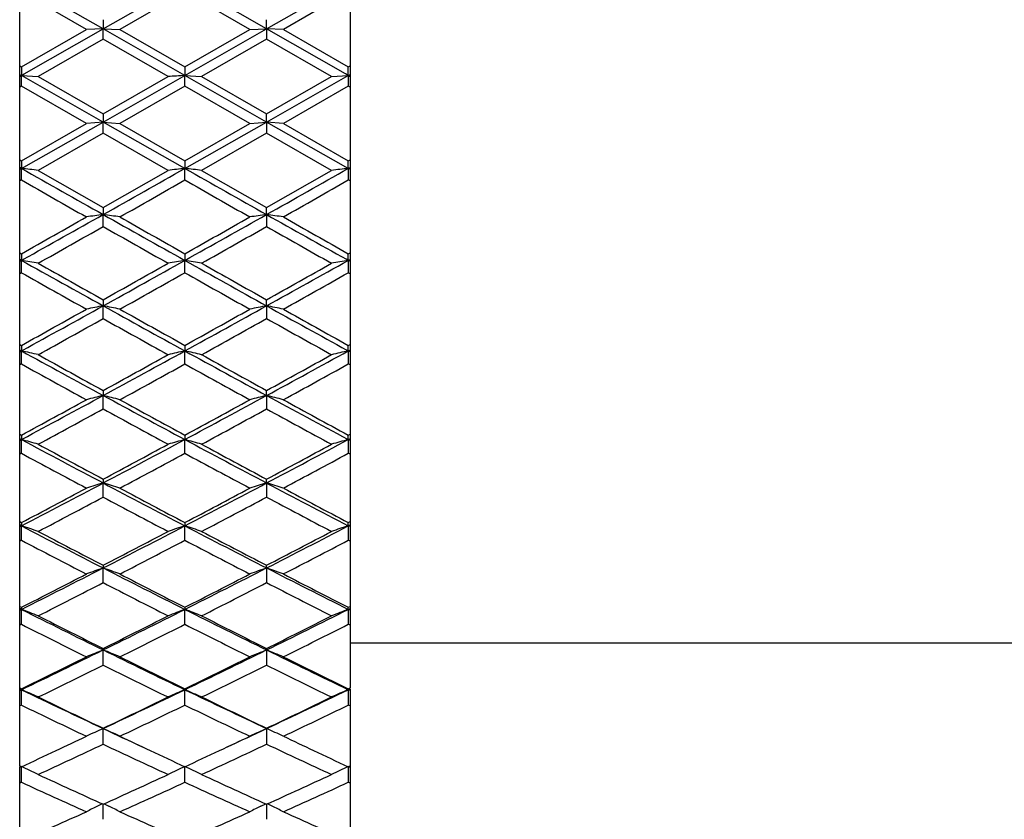
# Model space of a CAD drawing. Units: inches. Extents: x 9.54 to 11.88, y 8.13 to 9.88.
# Drawn here: x 9.54 to 10.12, y 8.51 to 8.99 of the extents above; entities that cross this region are included whole.
import ezdxf

# ---------------------------------------------------------------- set-up
doc = ezdxf.new("R2010")
doc.units = ezdxf.units.IN
doc.header["$LTSCALE"] = 1.21
doc.header["$MEASUREMENT"] = 0
doc.layers.get('0').update_dxf_attribs({"linetype": 'CONTINUOUS'})

msp = doc.modelspace()

# ---------------------------------------------------------------- linework, layer by layer
at = {"color": 7, "linetype": 'Continuous'}
for p, q in [((9.53656, 8.58956), (9.53656, 9.43022)), ((9.73341, 9.43022), (9.73341, 8.58956)), ((9.5863, 8.98207), (9.53956, 9.00878)), ((9.5863, 8.98207), (9.63498, 9.00989)), ((9.68367, 8.98207), (9.63498, 9.00989)), ((9.68367, 8.98207), (9.73041, 9.00878)), ((9.57631, 8.98178), (9.5376, 9.00412)), ((9.63499, 9.00412), (9.59628, 8.98178)), ((9.67368, 8.98178), (9.63498, 9.00412)), ((9.73236, 9.00412), (9.69366, 8.98178)), ((9.5863, 8.98755), (9.5863, 8.98207)), ((9.68367, 8.98207), (9.68367, 8.98755)), ((9.5376, 8.95948), (9.57631, 8.98179)), ((9.53931, 8.95526), (9.5863, 8.98207)), ((9.5863, 8.98207), (9.57631, 8.98179)), ((9.63498, 8.95429), (9.5863, 8.98207)), ((9.5863, 8.98207), (9.59628, 8.98179)), ((9.5863, 8.97603), (9.5863, 8.98207)), ((9.59628, 8.98179), (9.63499, 8.95948)), ((9.63498, 8.95429), (9.68367, 8.98207)), ((9.63498, 8.95948), (9.67368, 8.98179)), ((9.67369, 8.98179), (9.68367, 8.98207)), ((9.69366, 8.98179), (9.68367, 8.98207)), ((9.73066, 8.95526), (9.68367, 8.98207)), ((9.68367, 8.98207), (9.68367, 8.97603)), ((9.69366, 8.98179), (9.73236, 8.95948)), ((9.5863, 8.97602), (9.5476, 8.95371)), ((9.62499, 8.95371), (9.58629, 8.97602)), ((9.68368, 8.97602), (9.64497, 8.95371)), ((9.72237, 8.95371), (9.68367, 8.97602)), ((9.53656, 8.96008), (9.53761, 8.95947)), ((9.53761, 8.95947), (9.53761, 8.95601)), ((9.63498, 8.95947), (9.63498, 8.95429)), ((9.73236, 8.95947), (9.73341, 8.96008)), ((9.73236, 8.95774), (9.73236, 8.95947)), ((9.53684, 8.95473), (9.53656, 8.95489)), ((9.53761, 8.95429), (9.53656, 8.95423)), ((9.53656, 8.95369), (9.53679, 8.95382)), ((9.53679, 8.95382), (9.53707, 8.95399)), ((9.53707, 8.95459), (9.53684, 8.95473)), ((9.53761, 8.95429), (9.53707, 8.95459)), ((9.53707, 8.95399), (9.53761, 8.95429)), ((9.53761, 8.95601), (9.53761, 8.95489)), ((9.53761, 8.95429), (9.53931, 8.95526)), ((9.53761, 8.95489), (9.53761, 8.95429)), ((9.5863, 8.92658), (9.53761, 8.95429)), ((9.53761, 8.95429), (9.54759, 8.95372)), ((9.53761, 8.95369), (9.53761, 8.95429)), ((9.53761, 8.95219), (9.53761, 8.95369)), ((9.5476, 8.95372), (9.5863, 8.93146)), ((9.58629, 8.93146), (9.62499, 8.95372)), ((9.5863, 8.92658), (9.63498, 8.95429)), ((9.63498, 8.95429), (9.64497, 8.95372)), ((9.63498, 8.94797), (9.63498, 8.95429)), ((9.68367, 8.92658), (9.63498, 8.95429)), ((9.64497, 8.95372), (9.68368, 8.93146)), ((9.68367, 8.92658), (9.73236, 8.95429)), ((9.68367, 8.93146), (9.72237, 8.95372)), ((9.72237, 8.95372), (9.73236, 8.95429)), ((9.73236, 8.95429), (9.73066, 8.95526)), ((9.73236, 8.95601), (9.73236, 8.95774)), ((9.73236, 8.95429), (9.73236, 8.95601)), ((9.73236, 8.95429), (9.73289, 8.95459)), ((9.73341, 8.95423), (9.73236, 8.95429)), ((9.73289, 8.95399), (9.73236, 8.95429)), ((9.73236, 8.95429), (9.73236, 8.95219)), ((9.73289, 8.95459), (9.73313, 8.95473)), ((9.73318, 8.95382), (9.73289, 8.95399)), ((9.73313, 8.95473), (9.73341, 8.95489)), ((9.73341, 8.95369), (9.73318, 8.95382)), ((9.53761, 8.94797), (9.53656, 8.94737)), ((9.57631, 8.92571), (9.5376, 8.94796)), ((9.53761, 8.95008), (9.53761, 8.95219)), ((9.53761, 8.94797), (9.53761, 8.95008)), ((9.63499, 8.94796), (9.59628, 8.92571)), ((9.67368, 8.92571), (9.63498, 8.94796)), ((9.73236, 8.94796), (9.69366, 8.92571)), ((9.73236, 8.95219), (9.73236, 8.95008)), ((9.73236, 8.95008), (9.73236, 8.94797)), ((9.73341, 8.94737), (9.73236, 8.94797)), ((9.5863, 8.93146), (9.5863, 8.92658)), ((9.68367, 8.92658), (9.68367, 8.93146)), ((9.5376, 8.90355), (9.57631, 8.92573)), ((9.53903, 8.89978), (9.5863, 8.92658)), ((9.5863, 8.92658), (9.57631, 8.92572)), ((9.63498, 8.89897), (9.5863, 8.92658)), ((9.5863, 8.92658), (9.59628, 8.92572)), ((9.5863, 8.91999), (9.5863, 8.92658)), ((9.59628, 8.92573), (9.63499, 8.90355)), ((9.63498, 8.89897), (9.68367, 8.92658)), ((9.63498, 8.90355), (9.67368, 8.92573)), ((9.67369, 8.92572), (9.68367, 8.92658)), ((9.69366, 8.92572), (9.68367, 8.92658)), ((9.73094, 8.89978), (9.68367, 8.92658)), ((9.68367, 8.92658), (9.68367, 8.91999)), ((9.69366, 8.92573), (9.73236, 8.90355)), ((9.5863, 8.91999), (9.5476, 8.89783)), ((9.62499, 8.89783), (9.58629, 8.91999)), ((9.68368, 8.91999), (9.64497, 8.89783)), ((9.72237, 8.89783), (9.68367, 8.91999)), ((9.53656, 8.90414), (9.53761, 8.90354)), ((9.53761, 8.90354), (9.53761, 8.90202)), ((9.53761, 8.90202), (9.53761, 8.90049)), ((9.53761, 8.90049), (9.53761, 8.89956)), ((9.63498, 8.90354), (9.63498, 8.89897)), ((9.73236, 8.90354), (9.73341, 8.90414)), ((9.73236, 8.90202), (9.73236, 8.90354)), ((9.73236, 8.90049), (9.73236, 8.90202)), ((9.73236, 8.89897), (9.73236, 8.90049)), ((9.53686, 8.89939), (9.53656, 8.89956)), ((9.53761, 8.89897), (9.53656, 8.89885)), ((9.53656, 8.89838), (9.53676, 8.89849)), ((9.53676, 8.89849), (9.53707, 8.89867)), ((9.53707, 8.89928), (9.53686, 8.89939)), ((9.53761, 8.89897), (9.53707, 8.89928)), ((9.53707, 8.89867), (9.53761, 8.89897)), ((9.53761, 8.89897), (9.53903, 8.89978)), ((9.53761, 8.89956), (9.53761, 8.89897)), ((9.53761, 8.89838), (9.53761, 8.89897)), ((9.53761, 8.89669), (9.53761, 8.89838)), ((9.53761, 8.89441), (9.53761, 8.89669)), ((9.5476, 8.89784), (9.5863, 8.87577)), ((9.58629, 8.87577), (9.62499, 8.89784)), ((9.63498, 8.89213), (9.63498, 8.89897)), ((9.64497, 8.89784), (9.68368, 8.87577)), ((9.68367, 8.87577), (9.72237, 8.89784)), ((9.73236, 8.89897), (9.73094, 8.89978)), ((9.73236, 8.89897), (9.7329, 8.89928)), ((9.73341, 8.89885), (9.73236, 8.89897)), ((9.7329, 8.89867), (9.73236, 8.89897)), ((9.73236, 8.89897), (9.73236, 8.89669)), ((9.73236, 8.89669), (9.73236, 8.89441)), ((9.7329, 8.89928), (9.7331, 8.89939)), ((9.73321, 8.89849), (9.7329, 8.89867)), ((9.7331, 8.89939), (9.73341, 8.89956)), ((9.73341, 8.89838), (9.73321, 8.89849)), ((9.53761, 8.89213), (9.53656, 8.89153)), ((9.53761, 8.89213), (9.53761, 8.89441)), ((9.73236, 8.89441), (9.73236, 8.89213)), ((9.73341, 8.89153), (9.73236, 8.89213)), ((9.5863, 8.87576), (9.5863, 8.87151)), ((9.5863, 8.86442), (9.5863, 8.87151)), ((9.68367, 8.87151), (9.68367, 8.87576)), ((9.68367, 8.87151), (9.68367, 8.86442)), ((9.53656, 8.84875), (9.53761, 8.84816)), ((9.53761, 8.84816), (9.53761, 8.84684)), ((9.63498, 8.84816), (9.63498, 8.84422)), ((9.73236, 8.84816), (9.73341, 8.84875)), ((9.73236, 8.84684), (9.73236, 8.84816)), ((9.53706, 8.84453), (9.53656, 8.8448)), ((9.53761, 8.84422), (9.53656, 8.84404)), ((9.53656, 8.84363), (9.53706, 8.84391)), ((9.53761, 8.84422), (9.53706, 8.84453)), ((9.53706, 8.84391), (9.53761, 8.84422)), ((9.53761, 8.84684), (9.53761, 8.84553)), ((9.53761, 8.84553), (9.53761, 8.8448)), ((9.53761, 8.84422), (9.53874, 8.84485)), ((9.53761, 8.8448), (9.53761, 8.84422)), ((9.53761, 8.84363), (9.53761, 8.84422)), ((9.53761, 8.84178), (9.53761, 8.84363)), ((9.53761, 8.83933), (9.53761, 8.84178)), ((9.63498, 8.83689), (9.63498, 8.84422)), ((9.73236, 8.84422), (9.73123, 8.84485)), ((9.73236, 8.84553), (9.73236, 8.84684)), ((9.73236, 8.84422), (9.73236, 8.84553)), ((9.73236, 8.84422), (9.73291, 8.84453)), ((9.73341, 8.84404), (9.73236, 8.84422)), ((9.73291, 8.84391), (9.73236, 8.84422)), ((9.73236, 8.84422), (9.73236, 8.84178)), ((9.73236, 8.84178), (9.73236, 8.83933)), ((9.73291, 8.84453), (9.73341, 8.8448)), ((9.73341, 8.84363), (9.73291, 8.84391)), ((9.53761, 8.83689), (9.53656, 8.8363)), ((9.53761, 8.83689), (9.53761, 8.83933)), ((9.73236, 8.83933), (9.73236, 8.83689)), ((9.73341, 8.8363), (9.73236, 8.83689)), ((9.5863, 8.82075), (9.5863, 8.81714)), ((9.68367, 8.81714), (9.68367, 8.82075)), ((9.5863, 8.80958), (9.5863, 8.81714)), ((9.68367, 8.81714), (9.68367, 8.80958)), ((9.53656, 8.79418), (9.53761, 8.79359)), ((9.53704, 8.79062), (9.53656, 8.79088)), ((9.53761, 8.79031), (9.53656, 8.79007)), ((9.53656, 8.78973), (9.53704, 8.79)), ((9.53761, 8.79031), (9.53704, 8.79062)), ((9.53704, 8.79), (9.53761, 8.79031)), ((9.53761, 8.79359), (9.53761, 8.79249)), ((9.53761, 8.79249), (9.53761, 8.7914)), ((9.53761, 8.7914), (9.53761, 8.79088)), ((9.53761, 8.79088), (9.53761, 8.79031)), ((9.53761, 8.79031), (9.53843, 8.79076)), ((9.53761, 8.79007), (9.53761, 8.79031)), ((9.53761, 8.78772), (9.53761, 8.79007)), ((9.63498, 8.79359), (9.63498, 8.79031)), ((9.63498, 8.78253), (9.63498, 8.79031)), ((9.73236, 8.79031), (9.73153, 8.79076)), ((9.73236, 8.79359), (9.73341, 8.79418)), ((9.73236, 8.79249), (9.73236, 8.79359)), ((9.73236, 8.7914), (9.73236, 8.79249)), ((9.73236, 8.79031), (9.73236, 8.7914)), ((9.73236, 8.79031), (9.73292, 8.79062)), ((9.73341, 8.79007), (9.73236, 8.79031)), ((9.73292, 8.79), (9.73236, 8.79031)), ((9.73236, 8.79031), (9.73236, 8.79007)), ((9.73236, 8.79007), (9.73236, 8.78772)), ((9.73292, 8.79062), (9.73341, 8.79088)), ((9.73341, 8.78973), (9.73292, 8.79)), ((9.53761, 8.78513), (9.53761, 8.78772)), ((9.53761, 8.78253), (9.53761, 8.78513)), ((9.73236, 8.78772), (9.73236, 8.78513)), ((9.73236, 8.78513), (9.73236, 8.78253)), ((9.53761, 8.78253), (9.53656, 8.78195)), ((9.73341, 8.78195), (9.73236, 8.78253)), ((9.5863, 8.76671), (9.5863, 8.76376)), ((9.68367, 8.76376), (9.68367, 8.76671)), ((9.5863, 8.75577), (9.5863, 8.76376)), ((9.68367, 8.76376), (9.68367, 8.75577)), ((9.53656, 8.7407), (9.53761, 8.74013)), ((9.53703, 8.73783), (9.53656, 8.73808)), ((9.53678, 8.73729), (9.53656, 8.73723)), ((9.53656, 8.73696), (9.53703, 8.73721)), ((9.53761, 8.73752), (9.53678, 8.73729)), ((9.53761, 8.73752), (9.53703, 8.73783)), ((9.53703, 8.73721), (9.53761, 8.73752)), ((9.53761, 8.74013), (9.53761, 8.73926)), ((9.53761, 8.73926), (9.53761, 8.73839)), ((9.53761, 8.73839), (9.53761, 8.73808)), ((9.53761, 8.73808), (9.53761, 8.73752)), ((9.53761, 8.73752), (9.53812, 8.73779)), ((9.53761, 8.73723), (9.53761, 8.73752)), ((9.53761, 8.73479), (9.53761, 8.73723)), ((9.63498, 8.74013), (9.63498, 8.73752)), ((9.63498, 8.72933), (9.63498, 8.73752)), ((9.73236, 8.73752), (9.73185, 8.73779)), ((9.73236, 8.74013), (9.73341, 8.7407)), ((9.73236, 8.73926), (9.73236, 8.74013)), ((9.73236, 8.73839), (9.73236, 8.73926)), ((9.73236, 8.73752), (9.73236, 8.73839)), ((9.73236, 8.73752), (9.73294, 8.73783)), ((9.73294, 8.73721), (9.73236, 8.73752)), ((9.73319, 8.73729), (9.73236, 8.73752)), ((9.73236, 8.73752), (9.73236, 8.73723)), ((9.73236, 8.73723), (9.73236, 8.73479)), ((9.73294, 8.73783), (9.73341, 8.73808)), ((9.73341, 8.73696), (9.73294, 8.73721)), ((9.73341, 8.73723), (9.73319, 8.73729)), ((9.53761, 8.73206), (9.53761, 8.73479)), ((9.53761, 8.72933), (9.53761, 8.73206)), ((9.73236, 8.73479), (9.73236, 8.73206)), ((9.73236, 8.73206), (9.73236, 8.72933)), ((9.53761, 8.72933), (9.53656, 8.72876)), ((9.73341, 8.72876), (9.73236, 8.72933)), ((9.5863, 8.7139), (9.5863, 8.71163)), ((9.68367, 8.71163), (9.68367, 8.7139)), ((9.5863, 8.70325), (9.5863, 8.71163)), ((9.68367, 8.71163), (9.68367, 8.70325)), ((9.53656, 8.6886), (9.53761, 8.68805)), ((9.537, 8.68643), (9.53656, 8.68666)), ((9.53682, 8.68586), (9.53656, 8.68577)), ((9.53761, 8.68612), (9.53682, 8.68586)), ((9.53761, 8.68612), (9.537, 8.68643)), ((9.537, 8.6858), (9.53761, 8.68612)), ((9.53761, 8.68805), (9.53761, 8.68676)), ((9.53761, 8.68666), (9.53761, 8.68612)), ((9.53761, 8.68577), (9.53761, 8.68612)), ((9.53761, 8.68327), (9.53761, 8.68577)), ((9.63498, 8.68805), (9.63498, 8.68612)), ((9.63498, 8.67756), (9.63498, 8.68612)), ((9.73236, 8.68805), (9.73341, 8.6886)), ((9.73236, 8.6874), (9.73236, 8.68805)), ((9.73236, 8.68612), (9.73236, 8.6874)), ((9.73236, 8.68612), (9.73296, 8.68643)), ((9.73296, 8.6858), (9.73236, 8.68612)), ((9.73314, 8.68586), (9.73236, 8.68612)), ((9.73236, 8.68612), (9.73236, 8.68577)), ((9.73236, 8.68577), (9.73236, 8.68327)), ((9.73296, 8.68643), (9.73341, 8.68666)), ((9.73341, 8.68577), (9.73314, 8.68586)), ((9.53761, 8.67756), (9.53656, 8.67701)), ((9.53761, 8.68041), (9.53761, 8.68327)), ((9.53761, 8.67756), (9.53761, 8.68041)), ((9.73236, 8.68327), (9.73236, 8.68041)), ((9.73236, 8.68041), (9.73236, 8.67756)), ((9.73341, 8.67701), (9.73236, 8.67756)), ((9.5863, 8.6626), (9.5863, 8.66102)), ((9.5863, 8.65229), (9.5863, 8.66102)), ((9.68367, 8.66102), (9.68367, 8.6626)), ((9.68367, 8.66102), (9.68367, 8.65229)), ((9.53656, 8.63813), (9.53761, 8.6376)), ((9.53698, 8.63668), (9.53656, 8.63689)), ((9.53761, 8.63637), (9.53698, 8.63668)), ((9.53761, 8.6376), (9.53761, 8.63677)), ((9.53761, 8.63677), (9.53761, 8.63637)), ((9.63498, 8.6376), (9.63498, 8.63637)), ((9.73236, 8.6376), (9.73341, 8.63813)), ((9.73236, 8.63719), (9.73236, 8.6376)), ((9.73236, 8.63637), (9.73236, 8.63719)), ((9.73236, 8.63637), (9.73299, 8.63668)), ((9.73299, 8.63668), (9.73341, 8.63689)), ((9.53687, 8.63608), (9.53656, 8.63597)), ((9.53728, 8.63624), (9.53687, 8.63608)), ((9.53698, 8.63605), (9.53761, 8.63637)), ((9.53761, 8.63637), (9.53728, 8.63624)), ((9.53761, 8.63597), (9.53761, 8.63637)), ((9.53761, 8.63341), (9.53761, 8.63597)), ((9.53761, 8.63044), (9.53761, 8.63341)), ((9.63498, 8.62748), (9.63498, 8.63637)), ((9.73299, 8.63605), (9.73236, 8.63637)), ((9.73269, 8.63624), (9.73236, 8.63637)), ((9.73236, 8.63637), (9.73236, 8.63597)), ((9.73236, 8.63597), (9.73236, 8.63341)), ((9.73236, 8.63341), (9.73236, 8.63044)), ((9.7331, 8.63608), (9.73269, 8.63624)), ((9.73341, 8.63597), (9.7331, 8.63608)), ((9.53761, 8.62748), (9.53656, 8.62695)), ((9.53761, 8.62748), (9.53761, 8.63044)), ((9.73236, 8.63044), (9.73236, 8.62748)), ((9.73341, 8.62695), (9.73236, 8.62748)), ((9.5863, 8.61307), (9.5863, 8.61219)), ((9.68367, 8.61219), (9.68367, 8.61307)), ((9.73341, 8.61639), (11.62341, 8.61639)), ((9.5863, 8.60316), (9.5863, 8.61219)), ((9.68367, 8.61219), (9.68367, 8.60316)), ((9.53656, 8.58956), (9.53761, 8.58905)), ((9.73236, 8.58905), (9.73341, 8.58956)), ((9.53656, 8.54314), (9.53656, 8.58938)), ((9.53695, 8.58883), (9.53656, 8.58902)), ((9.5369, 8.58821), (9.53656, 8.58807)), ((9.5371, 8.5883), (9.5369, 8.58821)), ((9.53761, 8.58852), (9.53695, 8.58883)), ((9.53695, 8.5882), (9.53716, 8.5883)), ((9.53761, 8.58852), (9.5371, 8.5883)), ((9.53716, 8.5883), (9.53761, 8.58852)), ((9.53761, 8.58869), (9.53761, 8.58852)), ((9.53761, 8.58807), (9.53761, 8.58852)), ((9.53761, 8.58546), (9.53761, 8.58807)), ((9.53761, 8.58241), (9.53761, 8.58546)), ((9.63498, 8.58905), (9.63498, 8.58852)), ((9.63498, 8.57935), (9.63498, 8.58852)), ((9.73236, 8.58852), (9.73236, 8.58887)), ((9.73236, 8.58852), (9.73301, 8.58883)), ((9.7328, 8.5883), (9.73236, 8.58852)), ((9.73287, 8.5883), (9.73236, 8.58852)), ((9.73236, 8.58852), (9.73236, 8.58807)), ((9.73236, 8.58807), (9.73236, 8.58546)), ((9.73236, 8.58546), (9.73236, 8.58241)), ((9.73301, 8.5882), (9.7328, 8.5883)), ((9.73306, 8.58821), (9.73287, 8.5883)), ((9.73301, 8.58883), (9.73341, 8.58902)), ((9.73341, 8.58807), (9.73306, 8.58821)), ((9.73341, 8.58902), (9.73341, 8.49909)), ((9.53761, 8.57935), (9.53656, 8.57885)), ((9.53761, 8.57935), (9.53761, 8.58241)), ((9.73236, 8.58241), (9.73236, 8.57935)), ((9.73341, 8.57885), (9.73236, 8.57935)), ((9.5863, 8.56557), (9.5863, 8.56538)), ((9.5863, 8.5561), (9.5863, 8.56538)), ((9.68367, 8.56538), (9.68367, 8.56557)), ((9.68367, 8.56538), (9.68367, 8.5561)), ((9.53656, 8.54314), (9.53761, 8.54265)), ((9.53656, 8.49909), (9.53656, 8.54281)), ((9.53761, 8.54281), (9.53688, 8.54247)), ((9.63498, 8.53342), (9.63498, 8.54281)), ((9.73236, 8.54265), (9.73341, 8.54314)), ((9.73309, 8.54247), (9.73236, 8.54281)), ((9.53688, 8.54247), (9.53656, 8.54232)), ((9.53761, 8.53968), (9.53761, 8.54232)), ((9.53761, 8.53655), (9.53761, 8.53968)), ((9.73236, 8.54232), (9.73236, 8.53968)), ((9.73236, 8.53968), (9.73236, 8.53655)), ((9.73341, 8.54232), (9.73309, 8.54247)), ((9.53761, 8.53342), (9.53656, 8.53294)), ((9.53761, 8.53342), (9.53761, 8.53655)), ((9.73236, 8.53655), (9.73236, 8.53342)), ((9.73341, 8.53294), (9.73236, 8.53342)), ((9.58575, 8.52057), (9.58296, 8.51918)), ((9.5863, 8.51135), (9.5863, 8.52032)), ((9.58684, 8.52057), (9.58963, 8.51918)), ((9.68034, 8.51918), (9.68313, 8.52057)), ((9.68367, 8.52032), (9.68367, 8.51135)), ((9.68701, 8.51918), (9.68422, 8.52057))]:
    msp.add_line(p, q, dxfattribs=at)
for centre, radius, start, end in [((9.89125, 4.40079), 4.56071, 93.22119, 93.3469), ((8.98821, 4.03625), 4.89365, 83.43635, 83.55402), ((20.45191, 28.1904), 22.16486, 240.50058, 240.645082), ((-1.2782, 28.18841), 22.16258, 299.354906, 299.499422), ((10.00236, 5.63822), 3.28138, 96.42822, 96.60378), ((9.08558, 4.03615), 4.89375, 83.43636, 83.55402), ((20.54817, 28.18841), 22.16258, 240.500578, 240.645094), ((-1.18195, 28.1904), 22.16486, 299.354918, 299.49942), ((10.28018, 4.05007), 4.87975, 96.44581, 96.56381), ((20.29418, 27.73278), 21.69503, 240.276941, 240.39457), ((-1.43828, 28.2888), 22.33491, 299.60711, 299.72137), ((20.39035, 27.73068), 21.69261, 240.276939, 240.394581), ((-1.34222, 28.29112), 22.33758, 299.607122, 299.721367), ((0.66537, 24.73118), 18.19649, 299.185707, 299.357372), ((10.13969, 4.9455), 3.96482, 98.0233, 98.16905), ((9.03291, 4.94552), 3.9648, 81.83094, 81.97669), ((18.48462, 24.69087), 18.15028, 240.642426, 240.818617), ((0.78534, 24.69087), 18.15028, 299.181383, 299.357574), ((10.23551, 4.95644), 3.95376, 98.02311, 98.16926), ((9.13184, 4.95644), 3.95377, 81.83075, 81.97691), ((18.6046, 24.73118), 18.19649, 240.642628, 240.814293), ((0.43422, 24.95839), 18.50435, 299.469416, 299.607156), ((18.96712, 25.36207), 18.96834, 240.394517, 240.528888), ((0.53244, 24.9569), 18.50264, 299.469421, 299.607174), ((19.06506, 25.36307), 18.96948, 240.394532, 240.528895), ((0.57805, 24.73972), 18.25306, 299.432634, 299.572221), ((18.38153, 24.36324), 17.8205, 240.426072, 240.569047), ((0.6757, 24.73921), 18.25248, 299.432644, 299.572236), ((18.47951, 24.36433), 17.82174, 240.42609, 240.569055), ((8.9795, 5.53691), 3.35407, 80.24849, 80.42152), ((17.0204, 22.24183), 15.34562, 240.815909, 241.023917), ((17.37286, 22.71255), 15.92522, 240.568944, 240.728697), ((1.96451, 22.41952), 15.58903, 299.269571, 299.432769), ((2.15288, 22.24059), 15.34421, 298.976065, 299.184092), ((10.07207, 6.25016), 2.63062, 99.56414, 99.78485), ((9.07686, 5.53684), 3.35414, 80.24849, 80.42152), ((17.11708, 22.24059), 15.34421, 240.815908, 241.023935), ((17.4694, 22.71107), 15.92351, 240.568945, 240.728715), ((2.24957, 22.24183), 15.34562, 298.976083, 299.184091), ((2.06119, 22.42075), 15.59045, 299.269588, 299.432771), ((10.28895, 5.54585), 3.345, 99.57824, 99.75174), ((16.94906, 21.99388), 15.10087, 240.607045, 240.775448), ((2.07058, 22.26635), 15.41333, 299.226251, 299.39124), ((17.04567, 21.99252), 15.09931, 240.607044, 240.775465), ((2.16708, 22.26789), 15.41511, 299.226268, 299.391238), ((3.00577, 20.55908), 13.45703, 299.037667, 299.226316), ((3.14469, 20.44834), 13.29583, 298.743105, 298.97861), ((10.15005, 5.94568), 2.92628, 101.10767, 101.30698), ((9.02254, 5.9457), 2.92626, 78.693, 78.89231), ((16.01877, 20.43178), 13.27692, 241.021229, 241.261133), ((16.28744, 20.77551), 13.70479, 240.775375, 240.960614), ((3.2512, 20.43178), 13.27692, 298.738867, 298.978771), ((3.10377, 20.55796), 13.45574, 299.037672, 299.226339), ((10.24594, 5.95322), 2.9186, 101.10742, 101.30726), ((9.12141, 5.95321), 2.9186, 78.69276, 78.89259), ((16.12528, 20.44834), 13.29583, 241.02139, 241.256895), ((16.38526, 20.77631), 13.70571, 240.775395, 240.960621), ((3.09218, 20.43981), 13.32051, 298.987723, 299.178215), ((15.96561, 20.2334), 13.08432, 240.82005, 241.01398), ((3.18982, 20.43934), 13.31997, 298.987735, 299.178235), ((16.06346, 20.23426), 13.0853, 240.820073, 241.013989), ((8.96754, 6.24152), 2.61177, 77.16806, 77.39263), ((15.1559, 19.03466), 11.68383, 241.258375, 241.53033), ((4.01718, 19.03377), 11.68282, 298.469646, 298.741625), ((10.12057, 6.61715), 2.22675, 102.59565, 102.85916), ((9.0649, 6.24146), 2.61182, 77.16807, 77.39262), ((15.25279, 19.03377), 11.68282, 241.258375, 241.530354), ((4.11407, 19.03466), 11.68383, 298.46967, 298.741625), ((10.30098, 6.24793), 2.60519, 102.60709, 102.83222), ((15.36936, 19.29679), 12.01359, 241.013841, 241.224643), ((3.89827, 19.12449), 11.81681, 298.773589, 298.987901), ((15.46614, 19.29571), 12.01235, 241.013843, 241.224667), ((3.99516, 19.12536), 11.81781, 298.773611, 298.987905), ((15.11533, 18.87203), 11.52863, 241.065106, 241.284658), ((3.96799, 19.03425), 11.71379, 298.717066, 298.933148), ((15.21216, 18.87103), 11.52749, 241.065106, 241.28468), ((4.06472, 19.03541), 11.71511, 298.717089, 298.933147), ((4.51912, 17.99181), 10.52514, 298.477189, 298.71715), ((4.6147, 17.93087), 10.42845, 298.171596, 298.472281), ((10.16354, 6.46128), 2.37374, 104.07434, 104.32295), ((9.00905, 6.46129), 2.37372, 75.67702, 75.92564), ((14.55417, 17.92396), 10.4206, 241.527602, 241.831704), ((14.72725, 18.12714), 10.67928, 241.284564, 241.521062), ((4.7158, 17.92396), 10.4206, 298.168296, 298.472398), ((4.61699, 17.9909), 10.52411, 298.477194, 298.717179), ((10.25951, 6.46685), 2.36799, 104.07406, 104.32328), ((9.10783, 6.46685), 2.36799, 75.67674, 75.92596), ((14.65526, 17.93087), 10.42845, 241.527719, 241.828404), ((14.82498, 18.1278), 10.68003, 241.28459, 241.521071), ((4.58025, 17.91628), 10.43914, 298.413982, 298.655777), ((14.52119, 17.78541), 10.29018, 241.342453, 241.587749), ((4.67785, 17.91586), 10.43867, 298.413996, 298.655802), ((14.61894, 17.78611), 10.29098, 241.342483, 241.587759), ((8.95259, 6.62883), 2.18833, 74.22276, 74.49425), ((13.9715, 17.01672), 9.39172, 241.828887, 242.165304), ((5.20146, 17.01603), 9.39094, 297.834667, 298.171112), ((10.16137, 6.83901), 1.97013, 105.49665, 105.79835), ((9.04995, 6.62879), 2.18838, 74.22276, 74.49425), ((14.06851, 17.01603), 9.39094, 241.828888, 242.165333), ((5.29847, 17.01672), 9.39172, 297.834696, 298.171113), ((10.31602, 6.63367), 2.18331, 105.50544, 105.77756), ((14.11592, 17.17929), 9.60105, 241.587574, 241.849847), ((5.11802, 17.06526), 9.47157, 298.148344, 298.414202), ((14.21284, 17.17844), 9.60009, 241.587577, 241.849877), ((5.21504, 17.06593), 9.47233, 298.148371, 298.414208), ((13.94453, 16.8975), 9.28117, 241.652106, 241.923243), ((5.17008, 17.0056), 9.40384, 298.078511, 298.346111), ((14.04148, 16.89671), 9.28028, 241.652107, 241.923271), ((5.26696, 17.00652), 9.40488, 298.07854, 298.34611), ((5.52665, 16.29973), 8.60381, 297.78689, 298.078613), ((5.5986, 16.26299), 8.5396, 297.468637, 297.837432), ((10.17988, 6.75779), 2.04202, 106.89902, 107.19207), ((8.99271, 6.7578), 2.04201, 72.80791, 73.10095), ((13.57363, 16.26231), 8.53883, 242.16253, 242.531359), ((13.69523, 16.39268), 8.70902, 241.923129, 242.211328), ((5.69634, 16.26231), 8.53883, 297.468641, 297.83747), ((5.62442, 16.29897), 8.60295, 297.786895, 298.078647), ((10.27595, 6.76206), 2.03755, 106.89873, 107.19241), ((9.09139, 6.76205), 2.03756, 72.80761, 73.1013), ((13.67136, 16.26299), 8.5396, 242.162568, 242.531363), ((13.7929, 16.39325), 8.70965, 241.92316, 242.211338), ((5.57439, 16.24731), 8.5445, 297.710307, 298.003849), ((13.55023, 16.15655), 8.44184, 241.994343, 242.291455), ((5.67196, 16.24695), 8.54409, 297.710323, 298.003879), ((13.64792, 16.15715), 8.44251, 241.994378, 242.291466), ((8.93495, 6.85871), 1.92421, 71.4346, 71.74796), ((13.14437, 15.62307), 7.81857, 242.528482, 242.929894), ((6.02851, 15.62251), 7.81794, 297.070072, 297.471516), ((10.19135, 6.99817), 1.77727, 108.24274, 108.58216), ((9.03231, 6.85868), 1.92425, 71.43461, 71.74796), ((13.24146, 15.62251), 7.81794, 242.528484, 242.929928), ((6.12559, 15.62307), 7.81857, 297.070106, 297.471518), ((10.33377, 6.86246), 1.92027, 108.25172, 108.56572), ((13.12418, 15.52906), 7.73348, 242.369159, 242.692337), ((13.24908, 15.73047), 7.96057, 242.291245, 242.605438), ((5.96599, 15.64905), 7.86874, 297.392708, 297.710568), ((6.00813, 15.60654), 7.82081, 297.30945, 297.62902), ((13.22122, 15.52841), 7.73275, 242.369161, 242.692369), ((13.34609, 15.72977), 7.95979, 242.291249, 242.605474), ((6.06308, 15.64959), 7.86935, 297.392741, 297.710577), ((6.1051, 15.60731), 7.82167, 297.309485, 297.629019), ((6.30751, 15.07581), 7.20416, 296.638846, 297.072884), ((10.19874, 6.93755), 1.82905, 109.56291, 109.8952), ((8.97386, 6.93756), 1.82904, 70.10477, 70.43707), ((12.86478, 15.07522), 7.2035, 242.927072, 243.36115), ((6.40518, 15.07522), 7.2035, 296.63885, 297.072928), ((10.29492, 6.94088), 1.82552, 109.56261, 109.89555), ((9.07242, 6.94087), 1.82552, 70.10447, 70.43741), ((12.96246, 15.07581), 7.20416, 242.927116, 243.361154), ((6.25228, 15.09498), 7.24507, 296.965633, 297.309568), ((12.95516, 15.16296), 7.32146, 242.692203, 243.032549), ((6.34999, 15.09433), 7.24435, 296.965639, 297.309609), ((13.05278, 15.16345), 7.32201, 242.692239, 243.03256), ((6.29207, 15.05631), 7.20163, 296.875562, 297.221296), ((12.84638, 14.98944), 7.12655, 242.776856, 243.126233), ((6.38961, 15.05598), 7.20126, 296.87558, 297.221332), ((12.94402, 14.98996), 7.12713, 242.776898, 243.126245), ((8.91498, 6.99987), 1.75093, 68.81982, 69.16983), ((12.52895, 14.59907), 6.67097, 243.358211, 243.825108), ((12.60844, 14.67257), 6.77133, 243.125986, 243.49253), ((6.59495, 14.61132), 6.70277, 296.505571, 296.875864), ((6.64388, 14.5986), 6.67045, 296.174852, 296.641786), ((10.24697, 7.02781), 1.72104, 110.82971, 111.18595), ((9.01234, 6.99984), 1.75097, 68.81983, 69.16983), ((12.62609, 14.5986), 6.67045, 243.358214, 243.825148), ((12.70552, 14.67198), 6.77067, 243.125993, 243.492572), ((6.74102, 14.59907), 6.67097, 296.174892, 296.641789), ((6.69209, 14.61177), 6.70327, 296.505609, 296.875874), ((10.35387, 7.0028), 1.7478, 110.82986, 111.18049), ((12.5124, 14.52102), 6.60177, 243.217395, 243.593038), ((6.63094, 14.57943), 6.66709, 296.408782, 296.780744), ((12.6095, 14.52047), 6.60115, 243.217399, 243.593076), ((6.72799, 14.58009), 6.66782, 296.408823, 296.780744), ((6.804, 14.1907), 6.23306, 296.012374, 296.408915), ((6.84795, 14.18271), 6.20719, 295.677989, 296.177708), ((10.21973, 7.04852), 1.68709, 112.05258, 112.41893), ((8.95287, 7.04853), 1.68709, 67.58104, 67.9474), ((12.32439, 14.18219), 6.20662, 243.822242, 244.322006), ((12.39418, 14.24267), 6.29099, 243.592884, 243.985774), ((6.94557, 14.18219), 6.20662, 295.677994, 296.177758), ((6.90165, 14.19014), 6.23244, 296.012381, 296.408962), ((10.31604, 7.05112), 1.68429, 112.0523, 112.41926), ((9.0513, 7.05112), 1.68429, 67.58077, 67.94773), ((12.42202, 14.18271), 6.20719, 243.822292, 244.322011), ((12.49176, 14.2431), 6.29147, 243.592926, 243.985785), ((6.83863, 14.16091), 6.19987, 295.908717, 296.307029), ((12.30877, 14.1095), 6.14262, 243.691084, 244.093109), ((6.93615, 14.16061), 6.19954, 295.908737, 296.307071), ((12.40636, 14.10996), 6.14313, 243.691131, 244.093123), ((8.89308, 7.08684), 1.63415, 66.38919, 66.77073), ((12.04995, 13.81321), 5.79735, 244.319012, 244.85176), ((12.11226, 13.86423), 5.86996, 244.092827, 244.512065), ((7.08335, 13.8164), 5.81687, 295.485993, 295.909058), ((7.12284, 13.81281), 5.7969, 295.148195, 295.680983), ((10.27551, 7.09614), 1.62403, 113.2291, 113.61317), ((8.99044, 7.08681), 1.63418, 66.3892, 66.77072), ((12.14713, 13.81281), 5.7969, 244.319017, 244.851805), ((12.20939, 13.86373), 5.86939, 244.092835, 244.512114), ((7.22002, 13.81321), 5.79735, 295.14824, 295.680988), ((7.18054, 13.81678), 5.8173, 295.486037, 295.909071), ((10.3759, 7.08912), 1.63167, 113.22898, 113.6111), ((12.03546, 13.74591), 5.73871, 244.197827, 244.62626), ((7.11526, 13.79158), 5.78934, 295.375589, 295.800276), ((12.13261, 13.74544), 5.73818, 244.197831, 244.626304), ((7.21236, 13.79215), 5.78997, 295.375636, 295.800277), ((7.20354, 13.56381), 5.53714, 295.16735, 295.37354), ((10.24242, 7.11624), 1.59076, 114.35956, 114.75497), ((8.93017, 7.11625), 1.59075, 65.245, 65.64041), ((11.94063, 13.58047), 5.54022, 244.85226, 245.1173), ((11.97823, 13.58324), 5.55863, 244.62682, 244.83221), ((7.30105, 13.56353), 5.53684, 295.16738, 295.37359), ((7.32933, 13.58047), 5.54022, 294.8827, 295.14774), ((10.33888, 7.11826), 1.58854, 114.35931, 114.75528), ((9.02846, 7.11825), 1.58855, 65.24476, 65.64072), ((12.07569, 13.58344), 5.55884, 244.62686, 244.83224), ((7.27133, 13.46226), 5.42491, 294.80901, 295.26016), ((11.88223, 13.4215), 5.37993, 244.73791, 245.19284), ((7.36883, 13.462), 5.42462, 294.80904, 295.26021), ((11.97979, 13.42191), 5.38038, 244.73797, 245.19285), ((7.26241, 13.43839), 5.3986, 294.92565, 295.16796), ((11.92009, 13.4596), 5.422, 244.83255, 245.0738), ((7.36007, 13.43779), 5.39793, 294.92566, 295.16799), ((12.01774, 13.46017), 5.42264, 244.83258, 245.07381), ((8.8697, 7.13894), 1.55466, 64.14869, 64.55691), ((10.30467, 7.13519), 1.55881, 115.44318, 115.85049), ((8.96707, 7.13891), 1.55469, 64.1487, 64.55691), ((10.39942, 7.1407), 1.55271, 115.44283, 115.85157), ((11.71452, 13.22607), 5.16463, 245.19252, 245.66464), ((7.47562, 13.18768), 5.12242, 294.33338, 294.80939), ((11.81169, 13.22563), 5.16414, 245.19253, 245.66469), ((7.57284, 13.18802), 5.12279, 294.33343, 294.80941), ((11.65126, 13.1312), 5.06036, 245.31117, 245.79255), ((7.50467, 13.16785), 5.10062, 294.20932, 294.6869), ((11.74845, 13.13078), 5.0599, 245.31118, 245.7926), ((7.60181, 13.16835), 5.10117, 294.20938, 294.6869), ((10.26546, 7.15742), 1.52321, 116.6195, 116.89964), ((8.90714, 7.15743), 1.52321, 63.10033, 63.38046), ((10.36232, 7.15843), 1.52208, 116.61943, 116.89978), ((9.00502, 7.15843), 1.52208, 63.10026, 63.38061), ((7.59499, 12.9225), 4.83161, 293.71135, 294.20944), ((11.5922, 12.95535), 4.86756, 245.79237, 246.28677), ((7.69257, 12.92205), 4.83112, 293.71136, 294.20949), ((11.68973, 12.9557), 4.86793, 245.79242, 246.28679)]:
    msp.add_arc(centre, radius, start, end, dxfattribs=at)
msp.add_open_spline([(9.53761, 8.68676), (9.53761, 8.68673), (9.53761, 8.68669), (9.53761, 8.68666)], degree=3, dxfattribs=at)

doc.saveas('drawing.dxf')
